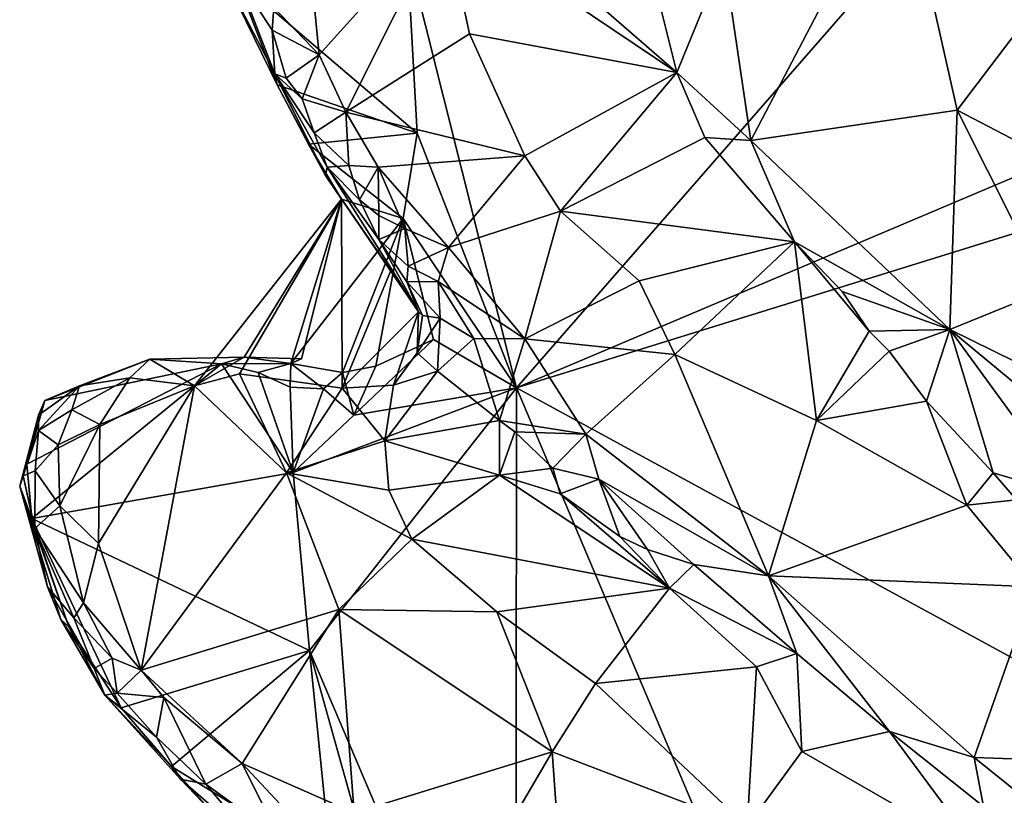
# Model space of a CAD drawing. Units: metres. Extents: x 25.4 to 31.3, y -17.2 to 6.7.
# Drawn here: x 28 to 29.2, y 2.2 to 3.2 of the extents above; entities that cross this region are included whole.
import ezdxf

# ---------------------------------------------------------------- set-up
doc = ezdxf.new("R2010")
doc.units = ezdxf.units.M

msp = doc.modelspace()

# ---------------------------------------------------------------- linework, layer by layer
at = {"layer": '1'}
for points in [[(28.6238, 2.7134, -0.2363), (28.4931, 3.2337, -0.2409), (29.4205, 3.6265, -0.2576)], [(29.734, 3.1838, -0.2563), (28.6238, 2.7134, -0.2363), (29.4205, 3.6265, -0.2576)], [(28.8716, 3.2275, 0.2404), (28.9036, 3.0087, 0.2052), (29.0818, 3.3494, 0.3843)], [(28.9036, 3.0087, 0.2052), (29.1505, 3.0453, 0.3441), (29.0818, 3.3494, 0.3843)], [(29.0818, 3.3494, 0.3843), (29.1505, 3.0453, 0.3441), (29.2537, 3.1812, 0.4317)], [(28.3756, 3.2336, 0.2577), (28.3879, 3.1111, 0.2745), (28.5371, 3.2774, 0.1997)], [(28.3879, 3.1111, 0.2745), (28.4196, 3.0426, 0.2815), (28.5371, 3.2774, 0.1997)], [(28.5371, 3.2774, 0.1997), (28.4196, 3.0426, 0.2815), (28.5675, 3.1363, 0.2172)], [(28.5371, 3.2774, 0.1997), (28.5675, 3.1363, 0.2172), (28.8153, 3.09, 0.1929)], [(28.5371, 3.2774, 0.1997), (28.8153, 3.09, 0.1929), (28.6825, 3.2056, 0.1942)], [(28.7744, 3.2546, 0.1975), (28.6825, 3.2056, 0.1942), (28.8153, 3.09, 0.1929)], [(28.7744, 3.2546, 0.1975), (28.8153, 3.09, 0.1929), (28.8716, 3.2275, 0.2404)], [(28.4931, 3.2337, -0.2409), (28.5049, 3.0175, -0.2388), (28.2891, 3.2019, -0.1798)], [(28.3756, 3.2336, 0.2577), (28.3335, 3.1676, 0.2651), (28.3879, 3.1111, 0.2745)], [(28.5049, 3.0175, -0.2388), (28.4931, 3.2337, -0.2409), (28.6238, 2.7134, -0.2363)], [(28.8716, 3.2275, 0.2404), (28.8153, 3.09, 0.1929), (28.9036, 3.0087, 0.2052)], [(28.3376, 3.0753, -0.0724), (28.2733, 3.207, 0.0317), (28.2891, 3.2019, -0.1798)], [(28.3376, 3.0753, -0.0724), (28.3348, 3.0887, 0.2341), (28.2733, 3.207, 0.0317)], [(28.3348, 3.0887, 0.2341), (28.2898, 3.2053, 0.2288), (28.2733, 3.207, 0.0317)], [(28.3376, 3.0753, -0.0724), (28.2891, 3.2019, -0.1798), (28.5049, 3.0175, -0.2388)], [(28.3335, 3.1676, 0.2651), (28.2898, 3.2053, 0.2288), (28.3316, 3.1406, 0.2608)], [(28.3316, 3.1406, 0.2608), (28.2898, 3.2053, 0.2288), (28.3348, 3.0887, 0.2341)], [(28.6238, 2.7134, -0.2363), (29.734, 3.1838, -0.2563), (29.804, 3.0794, -0.256)], [(29.2537, 3.1812, 0.4317), (29.1505, 3.0453, 0.3441), (29.307, 2.9635, 0.3988)], [(28.3335, 3.1676, 0.2651), (28.3316, 3.1406, 0.2608), (28.3879, 3.1111, 0.2745)], [(28.3316, 3.1406, 0.2608), (28.3348, 3.0887, 0.2341), (28.3484, 3.0833, 0.2609)], [(28.3316, 3.1406, 0.2608), (28.3484, 3.0833, 0.2609), (28.3879, 3.1111, 0.2745)], [(28.4196, 3.0426, 0.2815), (28.6335, 2.9904, 0.2249), (28.5675, 3.1363, 0.2172)], [(28.5675, 3.1363, 0.2172), (28.6335, 2.9904, 0.2249), (28.8153, 3.09, 0.1929)], [(28.3484, 3.0833, 0.2609), (28.3675, 3.0586, 0.2718), (28.3879, 3.1111, 0.2745)], [(28.3879, 3.1111, 0.2745), (28.3675, 3.0586, 0.2718), (28.4196, 3.0426, 0.2815)], [(28.3348, 3.0887, 0.2341), (28.3376, 3.0753, -0.0724), (28.3953, 2.967, 0.125)], [(28.3484, 3.0833, 0.2609), (28.3348, 3.0887, 0.2341), (28.3675, 3.0586, 0.2718)], [(28.3675, 3.0586, 0.2718), (28.3348, 3.0887, 0.2341), (28.3817, 3.0179, 0.2641)], [(28.3348, 3.0887, 0.2341), (28.3953, 2.967, 0.125), (28.3972, 2.9772, 0.2408)], [(28.3348, 3.0887, 0.2341), (28.3972, 2.9772, 0.2408), (28.3817, 3.0179, 0.2641)], [(28.8153, 3.09, 0.1929), (28.6335, 2.9904, 0.2249), (28.6763, 2.9246, 0.2283)], [(28.8153, 3.09, 0.1929), (28.6763, 2.9246, 0.2283), (28.8486, 3.0123, 0.1966)], [(28.8486, 3.0123, 0.1966), (28.9036, 3.0087, 0.2052), (28.8153, 3.09, 0.1929)], [(28.375, 3.0045, -0.0492), (28.3376, 3.0753, -0.0724), (28.5049, 3.0175, -0.2388)], [(28.3376, 3.0753, -0.0724), (28.375, 3.0045, -0.0492), (28.3953, 2.967, 0.125)], [(29.989, 1.97, -0.2437), (28.6238, 2.7134, -0.2363), (29.804, 3.0794, -0.256)], [(28.3675, 3.0586, 0.2718), (28.3817, 3.0179, 0.2641), (28.4196, 3.0426, 0.2815)], [(28.4196, 3.0426, 0.2815), (28.3817, 3.0179, 0.2641), (28.4234, 2.9791, 0.2829)], [(28.4196, 3.0426, 0.2815), (28.4234, 2.9791, 0.2829), (28.4583, 2.9769, 0.2844)], [(28.4196, 3.0426, 0.2815), (28.4583, 2.9769, 0.2844), (28.6335, 2.9904, 0.2249)], [(28.9036, 3.0087, 0.2052), (29.1416, 2.7832, 0.2288), (29.1505, 3.0453, 0.3441)], [(29.1505, 3.0453, 0.3441), (29.1416, 2.7832, 0.2288), (29.2582, 2.8303, 0.3102)], [(29.1505, 3.0453, 0.3441), (29.2582, 2.8303, 0.3102), (29.307, 2.9635, 0.3988)], [(28.488, 2.9157, -0.2358), (28.375, 3.0045, -0.0492), (28.5049, 3.0175, -0.2388)], [(28.3817, 3.0179, 0.2641), (28.3972, 2.9772, 0.2408), (28.4234, 2.9791, 0.2829)], [(28.488, 2.9157, -0.2358), (28.5049, 3.0175, -0.2388), (28.6238, 2.7134, -0.2363)], [(28.4143, 2.9389, 0.0154), (28.375, 3.0045, -0.0492), (28.488, 2.9157, -0.2358)], [(28.3953, 2.967, 0.125), (28.375, 3.0045, -0.0492), (28.4143, 2.9389, 0.0154)], [(28.6763, 2.9246, 0.2283), (28.9561, 2.888, 0.1954), (28.8486, 3.0123, 0.1966)], [(28.9036, 3.0087, 0.2052), (28.8486, 3.0123, 0.1966), (28.9561, 2.888, 0.1954)], [(28.9036, 3.0087, 0.2052), (28.9561, 2.888, 0.1954), (29.1416, 2.7832, 0.2288)], [(28.4583, 2.9769, 0.2844), (28.5423, 2.8809, 0.2835), (28.6335, 2.9904, 0.2249)], [(28.6335, 2.9904, 0.2249), (28.5423, 2.8809, 0.2835), (28.6763, 2.9246, 0.2283)], [(28.4234, 2.9791, 0.2829), (28.3972, 2.9772, 0.2408), (28.4361, 2.938, 0.2808)], [(28.4234, 2.9791, 0.2829), (28.4361, 2.938, 0.2808), (28.4583, 2.9769, 0.2844)], [(28.3972, 2.9772, 0.2408), (28.3953, 2.967, 0.125), (28.5065, 2.8043, 0.194)], [(28.3953, 2.967, 0.125), (28.4143, 2.9389, 0.0154), (28.4736, 2.8536, 0.0922)], [(28.5065, 2.8043, 0.194), (28.3953, 2.967, 0.125), (28.4736, 2.8536, 0.0922)], [(28.4361, 2.938, 0.2808), (28.3972, 2.9772, 0.2408), (28.4589, 2.8905, 0.266)], [(28.4589, 2.8905, 0.266), (28.3972, 2.9772, 0.2408), (28.5065, 2.8043, 0.194)], [(28.4583, 2.9769, 0.2844), (28.4361, 2.938, 0.2808), (28.4589, 2.9192, 0.2871)], [(28.4589, 2.9192, 0.2871), (28.4902, 2.9039, 0.2885), (28.4583, 2.9769, 0.2844)], [(28.4583, 2.9769, 0.2844), (28.4902, 2.9039, 0.2885), (28.5423, 2.8809, 0.2835)], [(28.4143, 2.9389, 0.0154), (28.298, 2.75, -0.0595), (28.2389, 2.7157, 0.1994)], [(28.4143, 2.9389, 0.0154), (28.2389, 2.7157, 0.1994), (28.2924, 2.7302, 0.2093)], [(28.4143, 2.9389, 0.0154), (28.2924, 2.7302, 0.2093), (28.4154, 2.7129, 0.2255)], [(28.4143, 2.9389, 0.0154), (28.3666, 2.7479, -0.1325), (28.298, 2.75, -0.0595)], [(28.4143, 2.9389, 0.0154), (28.488, 2.9157, -0.2358), (28.354, 2.7424, -0.2045)], [(28.4143, 2.9389, 0.0154), (28.354, 2.7424, -0.2045), (28.3666, 2.7479, -0.1325)], [(28.4736, 2.8536, 0.0922), (28.4143, 2.9389, 0.0154), (28.4154, 2.7129, 0.2255)], [(28.4361, 2.938, 0.2808), (28.4589, 2.8905, 0.266), (28.4589, 2.9192, 0.2871)], [(28.4589, 2.9192, 0.2871), (28.4589, 2.8905, 0.266), (28.4902, 2.9039, 0.2885)], [(28.5423, 2.8809, 0.2835), (28.6335, 2.7721, 0.289), (28.6763, 2.9246, 0.2283)], [(28.6763, 2.9246, 0.2283), (28.6335, 2.7721, 0.289), (28.7703, 2.8413, 0.2222)], [(28.6763, 2.9246, 0.2283), (28.7703, 2.8413, 0.2222), (28.9561, 2.888, 0.1954)], [(28.4156, 2.7316, -0.2226), (28.354, 2.7424, -0.2045), (28.488, 2.9157, -0.2358)], [(28.4555, 2.7394, -0.2038), (28.4156, 2.7316, -0.2226), (28.488, 2.9157, -0.2358)], [(28.4555, 2.7394, -0.2038), (28.488, 2.9157, -0.2358), (28.5244, 2.771, -0.2342)], [(28.5244, 2.771, -0.2342), (28.488, 2.9157, -0.2358), (28.6238, 2.7134, -0.2363)], [(28.4902, 2.9039, 0.2885), (28.4589, 2.8905, 0.266), (28.4941, 2.8589, 0.2875)], [(28.4902, 2.9039, 0.2885), (28.4941, 2.8589, 0.2875), (28.5423, 2.8809, 0.2835)], [(28.4589, 2.8905, 0.266), (28.5065, 2.8043, 0.194), (28.4926, 2.8399, 0.2685)], [(28.4589, 2.8905, 0.266), (28.4926, 2.8399, 0.2685), (28.4941, 2.8589, 0.2875)], [(28.7703, 2.8413, 0.2222), (28.8131, 2.7532, 0.2305), (28.9561, 2.888, 0.1954)], [(28.9561, 2.888, 0.1954), (28.8131, 2.7532, 0.2305), (28.9824, 2.6743, 0.2097)], [(29.0131, 2.8283, 0.1879), (28.9561, 2.888, 0.1954), (29.0452, 2.7812, 0.1824)], [(28.9561, 2.888, 0.1954), (28.9824, 2.6743, 0.2097), (29.0452, 2.7812, 0.1824)], [(28.9561, 2.888, 0.1954), (29.0131, 2.8283, 0.1879), (29.1416, 2.7832, 0.2288)], [(28.4941, 2.8589, 0.2875), (28.5299, 2.8405, 0.2907), (28.5423, 2.8809, 0.2835)], [(28.5423, 2.8809, 0.2835), (28.5299, 2.8405, 0.2907), (28.6335, 2.7721, 0.289)], [(28.5065, 2.8043, 0.194), (28.4736, 2.8536, 0.0922), (28.4154, 2.7129, 0.2255)], [(28.4941, 2.8589, 0.2875), (28.4926, 2.8399, 0.2685), (28.5299, 2.8405, 0.2907)], [(28.4926, 2.8399, 0.2685), (28.5325, 2.7967, 0.2855), (28.5299, 2.8405, 0.2907)], [(28.5325, 2.7967, 0.2855), (28.4926, 2.8399, 0.2685), (28.5112, 2.7999, 0.2528)], [(28.4926, 2.8399, 0.2685), (28.5065, 2.8043, 0.194), (28.5112, 2.7999, 0.2528)], [(28.5325, 2.7967, 0.2855), (28.5727, 2.7725, 0.2971), (28.5299, 2.8405, 0.2907)], [(28.5299, 2.8405, 0.2907), (28.5727, 2.7725, 0.2971), (28.6335, 2.7721, 0.289)], [(28.6335, 2.7721, 0.289), (28.8131, 2.7532, 0.2305), (28.7703, 2.8413, 0.2222)], [(29.0131, 2.8283, 0.1879), (29.0452, 2.7812, 0.1824), (29.1416, 2.7832, 0.2288)], [(29.2582, 2.8303, 0.3102), (29.1416, 2.7832, 0.2288), (29.3764, 2.6674, 0.2916)], [(28.4154, 2.7129, 0.2255), (28.4765, 2.7164, 0.2511), (28.5065, 2.8043, 0.194)], [(28.4765, 2.7164, 0.2511), (28.5049, 2.7553, 0.2344), (28.5065, 2.8043, 0.194)], [(28.5065, 2.8043, 0.194), (28.5049, 2.7553, 0.2344), (28.5112, 2.7999, 0.2528)], [(28.5112, 2.7999, 0.2528), (28.5049, 2.7553, 0.2344), (28.5325, 2.7967, 0.2855)], [(28.5049, 2.7553, 0.2344), (28.5292, 2.7334, 0.2725), (28.5325, 2.7967, 0.2855)], [(28.5325, 2.7967, 0.2855), (28.5292, 2.7334, 0.2725), (28.5727, 2.7725, 0.2971)], [(28.9824, 2.6743, 0.2097), (29.0692, 2.7571, 0.1899), (29.0452, 2.7812, 0.1824)], [(29.0452, 2.7812, 0.1824), (29.0692, 2.7571, 0.1899), (29.1416, 2.7832, 0.2288)], [(29.0692, 2.7571, 0.1899), (29.1138, 2.6973, 0.1927), (29.1416, 2.7832, 0.2288)], [(29.1416, 2.7832, 0.2288), (29.1138, 2.6973, 0.1927), (29.1935, 2.6119, 0.1794)], [(29.1416, 2.7832, 0.2288), (29.1935, 2.6119, 0.1794), (29.2869, 2.5839, 0.2018)], [(29.1416, 2.7832, 0.2288), (29.2869, 2.5839, 0.2018), (29.3605, 2.6018, 0.2448)], [(29.1416, 2.7832, 0.2288), (29.3605, 2.6018, 0.2448), (29.3764, 2.6674, 0.2916)], [(28.429, 2.6808, -0.2336), (28.4555, 2.7394, -0.2038), (28.5244, 2.771, -0.2342)], [(28.429, 2.6808, -0.2336), (28.5244, 2.771, -0.2342), (28.6238, 2.7134, -0.2363)], [(28.5292, 2.7334, 0.2725), (28.6033, 2.6745, 0.3099), (28.5727, 2.7725, 0.2971)], [(28.6033, 2.6745, 0.3099), (28.6335, 2.7721, 0.289), (28.5727, 2.7725, 0.2971)], [(28.6335, 2.7721, 0.289), (28.6033, 2.6745, 0.3099), (28.7067, 2.6581, 0.2999)], [(28.6335, 2.7721, 0.289), (28.7067, 2.6581, 0.2999), (28.8131, 2.7532, 0.2305)], [(28.5049, 2.7553, 0.2344), (28.4765, 2.7164, 0.2511), (28.5292, 2.7334, 0.2725)], [(29.0692, 2.7571, 0.1899), (28.9824, 2.6743, 0.2097), (29.1138, 2.6973, 0.1927)], [(28.0597, 2.6981, -0.1724), (28.1854, 2.7476, -0.0189), (28.2709, 2.7421, -0.1815)], [(28.0597, 2.6981, -0.1724), (28.1011, 2.7158, 0.0615), (28.1854, 2.7476, -0.0189)], [(28.1854, 2.7476, -0.0189), (28.1011, 2.7158, 0.0615), (28.1613, 2.7252, 0.1533)], [(28.1854, 2.7476, -0.0189), (28.1613, 2.7252, 0.1533), (28.2389, 2.7157, 0.1994)], [(28.2709, 2.7421, -0.1815), (28.1854, 2.7476, -0.0189), (28.298, 2.75, -0.0595)], [(28.298, 2.75, -0.0595), (28.1854, 2.7476, -0.0189), (28.2389, 2.7157, 0.1994)], [(28.2709, 2.7421, -0.1815), (28.298, 2.75, -0.0595), (28.354, 2.7424, -0.2045)], [(28.3147, 2.7318, -0.2235), (28.2709, 2.7421, -0.1815), (28.354, 2.7424, -0.2045)], [(28.354, 2.7424, -0.2045), (28.298, 2.75, -0.0595), (28.3666, 2.7479, -0.1325)], [(28.3529, 2.7143, -0.234), (28.3147, 2.7318, -0.2235), (28.354, 2.7424, -0.2045)], [(28.3529, 2.7143, -0.234), (28.354, 2.7424, -0.2045), (28.3931, 2.712, -0.2334)], [(28.3931, 2.712, -0.2334), (28.354, 2.7424, -0.2045), (28.4156, 2.7316, -0.2226)], [(28.7067, 2.6581, 0.2999), (28.925, 2.4887, 0.2707), (28.8131, 2.7532, 0.2305)], [(28.8131, 2.7532, 0.2305), (28.925, 2.4887, 0.2707), (28.9824, 2.6743, 0.2097)], [(28.0385, 2.6223, -0.2155), (28.0597, 2.6981, -0.1724), (28.2709, 2.7421, -0.1815)], [(28.0385, 2.6223, -0.2155), (28.2709, 2.7421, -0.1815), (28.0443, 2.5572, -0.2122)], [(28.2709, 2.7421, -0.1815), (28.3565, 2.6123, -0.2321), (28.0443, 2.5572, -0.2122)], [(28.2709, 2.7421, -0.1815), (28.3147, 2.7318, -0.2235), (28.3565, 2.6123, -0.2321)], [(28.3147, 2.7318, -0.2235), (28.3529, 2.7143, -0.234), (28.3565, 2.6123, -0.2321)], [(28.3931, 2.712, -0.2334), (28.4156, 2.7316, -0.2226), (28.429, 2.6808, -0.2336)], [(28.429, 2.6808, -0.2336), (28.4156, 2.7316, -0.2226), (28.4555, 2.7394, -0.2038)], [(28.4765, 2.7164, 0.2511), (28.4661, 2.65, 0.2337), (28.5292, 2.7334, 0.2725)], [(28.5292, 2.7334, 0.2725), (28.4661, 2.65, 0.2337), (28.6033, 2.6745, 0.3099)], [(28.1011, 2.7158, 0.0615), (28.0919, 2.6872, 0.1299), (28.1613, 2.7252, 0.1533)], [(28.0919, 2.6872, 0.1299), (28.1257, 2.6697, 0.169), (28.1613, 2.7252, 0.1533)], [(28.1613, 2.7252, 0.1533), (28.1257, 2.6697, 0.169), (28.2389, 2.7157, 0.1994)], [(28.2389, 2.7157, 0.1994), (28.3486, 2.612, 0.1817), (28.2924, 2.7302, 0.2093)], [(28.2924, 2.7302, 0.2093), (28.3486, 2.612, 0.1817), (28.4154, 2.7129, 0.2255)], [(28.0597, 2.6981, -0.1724), (28.0523, 2.6806, -0.0628), (28.1011, 2.7158, 0.0615)], [(28.0523, 2.6806, -0.0628), (28.0524, 2.6624, 0.0639), (28.1011, 2.7158, 0.0615)], [(28.0524, 2.6624, 0.0639), (28.0919, 2.6872, 0.1299), (28.1011, 2.7158, 0.0615)], [(28.1257, 2.6697, 0.169), (28.124, 2.5272, 0.14), (28.2389, 2.7157, 0.1994)], [(28.2389, 2.7157, 0.1994), (28.124, 2.5272, 0.14), (28.1751, 2.376, 0.105)], [(28.2389, 2.7157, 0.1994), (28.1751, 2.376, 0.105), (28.3486, 2.612, 0.1817)], [(28.4154, 2.7129, 0.2255), (28.3486, 2.612, 0.1817), (28.4661, 2.65, 0.2337)], [(28.3565, 2.6123, -0.2321), (28.3529, 2.7143, -0.234), (28.3931, 2.712, -0.2334)], [(28.3565, 2.6123, -0.2321), (28.429, 2.6808, -0.2336), (28.6238, 2.7134, -0.2363)], [(28.376, 2.3995, -0.2294), (28.3565, 2.6123, -0.2321), (28.6238, 2.7134, -0.2363)], [(28.3565, 2.6123, -0.2321), (28.3931, 2.712, -0.2334), (28.429, 2.6808, -0.2336)], [(28.376, 2.3995, -0.2294), (28.6238, 2.7134, -0.2363), (28.6228, 1.8208, -0.226)], [(28.4154, 2.7129, 0.2255), (28.4661, 2.65, 0.2337), (28.4765, 2.7164, 0.2511)], [(29.0371, 1.7356, -0.228), (28.6228, 1.8208, -0.226), (28.6238, 2.7134, -0.2363)], [(29.0371, 1.7356, -0.228), (28.6238, 2.7134, -0.2363), (29.989, 1.97, -0.2437)], [(28.0385, 2.6223, -0.2155), (28.0298, 2.5957, -0.0684), (28.0597, 2.6981, -0.1724)], [(28.0298, 2.5957, -0.0684), (28.0523, 2.6806, -0.0628), (28.0597, 2.6981, -0.1724)], [(29.1138, 2.6973, 0.1927), (28.9824, 2.6743, 0.2097), (29.1621, 2.573, 0.1798)], [(29.1138, 2.6973, 0.1927), (29.1621, 2.573, 0.1798), (29.1935, 2.6119, 0.1794)], [(28.0524, 2.6624, 0.0639), (28.0759, 2.6453, 0.1365), (28.0919, 2.6872, 0.1299)], [(28.0919, 2.6872, 0.1299), (28.0759, 2.6453, 0.1365), (28.1257, 2.6697, 0.169)], [(28.0298, 2.5957, -0.0684), (28.0341, 2.6084, 0.0042), (28.0523, 2.6806, -0.0628)], [(28.0523, 2.6806, -0.0628), (28.0341, 2.6084, 0.0042), (28.0524, 2.6624, 0.0639)], [(28.4661, 2.65, 0.2337), (28.6035, 2.6091, 0.2854), (28.6033, 2.6745, 0.3099)], [(28.6033, 2.6745, 0.3099), (28.6035, 2.6091, 0.2854), (28.6216, 2.6607, 0.3088)], [(28.6033, 2.6745, 0.3099), (28.6216, 2.6607, 0.3088), (28.7067, 2.6581, 0.2999)], [(28.9824, 2.6743, 0.2097), (28.925, 2.4887, 0.2707), (29.1621, 2.573, 0.1798)], [(28.0341, 2.6084, 0.0042), (28.0482, 2.6144, 0.0976), (28.0524, 2.6624, 0.0639)], [(28.0524, 2.6624, 0.0639), (28.0482, 2.6144, 0.0976), (28.0759, 2.6453, 0.1365)], [(28.0759, 2.6453, 0.1365), (28.0777, 2.5723, 0.1327), (28.1257, 2.6697, 0.169)], [(28.1257, 2.6697, 0.169), (28.0777, 2.5723, 0.1327), (28.124, 2.5272, 0.14)], [(28.6216, 2.6607, 0.3088), (28.6035, 2.6091, 0.2854), (28.667, 2.6172, 0.3088)], [(28.6216, 2.6607, 0.3088), (28.667, 2.6172, 0.3088), (28.7067, 2.6581, 0.2999)], [(28.4661, 2.65, 0.2337), (28.3486, 2.612, 0.1817), (28.4709, 2.591, 0.2015)], [(28.4661, 2.65, 0.2337), (28.4709, 2.591, 0.2015), (28.6035, 2.6091, 0.2854)], [(28.7067, 2.6581, 0.2999), (28.667, 2.6172, 0.3088), (28.7221, 2.6044, 0.3032)], [(28.7067, 2.6581, 0.2999), (28.7221, 2.6044, 0.3032), (28.925, 2.4887, 0.2707)], [(28.0759, 2.6453, 0.1365), (28.0482, 2.6144, 0.0976), (28.0777, 2.5723, 0.1327)], [(28.0298, 2.5957, -0.0684), (28.0385, 2.6223, -0.2155), (28.0443, 2.5572, -0.2122)], [(28.0341, 2.6084, 0.0042), (28.048, 2.5455, 0.0879), (28.0482, 2.6144, 0.0976)], [(28.0482, 2.6144, 0.0976), (28.048, 2.5455, 0.0879), (28.0777, 2.5723, 0.1327)], [(28.667, 2.6172, 0.3088), (28.6035, 2.6091, 0.2854), (28.676, 2.5868, 0.2959)], [(28.667, 2.6172, 0.3088), (28.676, 2.5868, 0.2959), (28.7221, 2.6044, 0.3032)], [(28.0341, 2.6084, 0.0042), (28.0298, 2.5957, -0.0684), (28.063, 2.4755, 0.0163)], [(28.048, 2.5455, 0.0879), (28.0341, 2.6084, 0.0042), (28.063, 2.4755, 0.0163)], [(28.3565, 2.6123, -0.2321), (28.376, 2.3995, -0.2294), (28.0443, 2.5572, -0.2122)], [(28.3486, 2.612, 0.1817), (28.1751, 2.376, 0.105), (28.4111, 2.4487, 0.1364)], [(28.3486, 2.612, 0.1817), (28.4111, 2.4487, 0.1364), (28.4985, 2.5327, 0.1782)], [(28.4709, 2.591, 0.2015), (28.3486, 2.612, 0.1817), (28.4985, 2.5327, 0.1782)], [(28.4709, 2.591, 0.2015), (28.4985, 2.5327, 0.1782), (28.6035, 2.6091, 0.2854)], [(28.6035, 2.6091, 0.2854), (28.4985, 2.5327, 0.1782), (28.8066, 2.4741, 0.275)], [(28.6035, 2.6091, 0.2854), (28.8066, 2.4741, 0.275), (28.676, 2.5868, 0.2959)], [(28.7221, 2.6044, 0.3032), (28.676, 2.5868, 0.2959), (28.747, 2.5359, 0.2915)], [(28.7221, 2.6044, 0.3032), (28.747, 2.5359, 0.2915), (28.7802, 2.5204, 0.2917)], [(28.7221, 2.6044, 0.3032), (28.7802, 2.5204, 0.2917), (28.8358, 2.5023, 0.2878)], [(28.7221, 2.6044, 0.3032), (28.8358, 2.5023, 0.2878), (28.925, 2.4887, 0.2707)], [(29.1935, 2.6119, 0.1794), (29.1621, 2.573, 0.1798), (29.2212, 2.5795, 0.1673)], [(29.1935, 2.6119, 0.1794), (29.2212, 2.5795, 0.1673), (29.2869, 2.5839, 0.2018)], [(28.0885, 2.4277, -0.1759), (28.0789, 2.4366, -0.0727), (28.0298, 2.5957, -0.0684)], [(28.0298, 2.5957, -0.0684), (28.0789, 2.4366, -0.0727), (28.063, 2.4755, 0.0163)], [(28.0885, 2.4277, -0.1759), (28.0298, 2.5957, -0.0684), (28.0443, 2.5572, -0.2122)], [(28.676, 2.5868, 0.2959), (28.8066, 2.4741, 0.275), (28.747, 2.5359, 0.2915)], [(29.1621, 2.573, 0.1798), (29.2426, 2.4757, 0.1693), (29.2212, 2.5795, 0.1673)], [(28.0777, 2.5723, 0.1327), (28.048, 2.5455, 0.0879), (28.1061, 2.4565, 0.1076)], [(28.124, 2.5272, 0.14), (28.0777, 2.5723, 0.1327), (28.1061, 2.4565, 0.1076)], [(28.925, 2.4887, 0.2707), (29.2426, 2.4757, 0.1693), (29.1621, 2.573, 0.1798)], [(28.1511, 2.3309, -0.1977), (28.0885, 2.4277, -0.1759), (28.0443, 2.5572, -0.2122)], [(28.376, 2.3995, -0.2294), (28.1511, 2.3309, -0.1977), (28.0443, 2.5572, -0.2122)], [(28.048, 2.5455, 0.0879), (28.063, 2.4755, 0.0163), (28.0945, 2.4385, 0.083)], [(28.1061, 2.4565, 0.1076), (28.048, 2.5455, 0.0879), (28.0945, 2.4385, 0.083)], [(28.4985, 2.5327, 0.1782), (28.4111, 2.4487, 0.1364), (28.6, 2.4456, 0.1732)], [(28.4985, 2.5327, 0.1782), (28.6, 2.4456, 0.1732), (28.8066, 2.4741, 0.275)], [(28.7802, 2.5204, 0.2917), (28.747, 2.5359, 0.2915), (28.8066, 2.4741, 0.275)], [(28.124, 2.5272, 0.14), (28.1061, 2.4565, 0.1076), (28.1751, 2.376, 0.105)], [(28.7802, 2.5204, 0.2917), (28.8066, 2.4741, 0.275), (28.8358, 2.5023, 0.2878)], [(28.8358, 2.5023, 0.2878), (28.8066, 2.4741, 0.275), (28.9587, 2.3959, 0.2655)], [(28.8358, 2.5023, 0.2878), (28.9587, 2.3959, 0.2655), (28.925, 2.4887, 0.2707)], [(28.925, 2.4887, 0.2707), (28.9587, 2.3959, 0.2655), (29.0697, 2.3027, 0.249)], [(28.925, 2.4887, 0.2707), (29.0697, 2.3027, 0.249), (29.1708, 2.2716, 0.2337)], [(28.925, 2.4887, 0.2707), (29.1708, 2.2716, 0.2337), (29.2426, 2.4757, 0.1693)], [(28.0789, 2.4366, -0.0727), (28.1188, 2.3782, 0.046), (28.063, 2.4755, 0.0163)], [(28.063, 2.4755, 0.0163), (28.1188, 2.3782, 0.046), (28.0945, 2.4385, 0.083)], [(28.6, 2.4456, 0.1732), (28.7179, 2.3603, 0.163), (28.8066, 2.4741, 0.275)], [(28.8066, 2.4741, 0.275), (28.7179, 2.3603, 0.163), (28.9106, 2.3801, 0.2501)], [(28.9106, 2.3801, 0.2501), (28.9587, 2.3959, 0.2655), (28.8066, 2.4741, 0.275)], [(29.2426, 2.4757, 0.1693), (29.1708, 2.2716, 0.2337), (29.3773, 2.2645, 0.1628)], [(28.0945, 2.4385, 0.083), (28.1405, 2.3905, 0.0915), (28.1061, 2.4565, 0.1076)], [(28.1061, 2.4565, 0.1076), (28.1405, 2.3905, 0.0915), (28.1751, 2.376, 0.105)], [(28.1751, 2.376, 0.105), (28.2956, 2.2645, 0.1011), (28.4111, 2.4487, 0.1364)], [(28.4111, 2.4487, 0.1364), (28.2956, 2.2645, 0.1011), (28.4295, 2.2057, 0.1118)], [(28.4111, 2.4487, 0.1364), (28.4295, 2.2057, 0.1118), (28.6662, 2.2785, 0.1258)], [(28.4111, 2.4487, 0.1364), (28.6662, 2.2785, 0.1258), (28.6, 2.4456, 0.1732)], [(28.0789, 2.4366, -0.0727), (28.0885, 2.4277, -0.1759), (28.1316, 2.3463, -0.0049)], [(28.1188, 2.3782, 0.046), (28.0789, 2.4366, -0.0727), (28.1316, 2.3463, -0.0049)], [(28.0945, 2.4385, 0.083), (28.1188, 2.3782, 0.046), (28.1405, 2.3905, 0.0915)], [(28.6, 2.4456, 0.1732), (28.6662, 2.2785, 0.1258), (28.7179, 2.3603, 0.163)], [(28.1316, 2.3463, -0.0049), (28.0885, 2.4277, -0.1759), (28.1511, 2.3309, -0.1977)], [(28.1405, 2.3905, 0.0915), (28.1188, 2.3782, 0.046), (28.1464, 2.3485, 0.065)], [(28.1405, 2.3905, 0.0915), (28.1464, 2.3485, 0.065), (28.1751, 2.376, 0.105)], [(28.2113, 2.2608, -0.191), (28.1511, 2.3309, -0.1977), (28.376, 2.3995, -0.2294)], [(28.2113, 2.2608, -0.191), (28.376, 2.3995, -0.2294), (28.4022, 2.1429, -0.2273)], [(28.4022, 2.1429, -0.2273), (28.376, 2.3995, -0.2294), (28.4577, 2.1081, -0.2266)], [(28.4577, 2.1081, -0.2266), (28.376, 2.3995, -0.2294), (28.6228, 1.8208, -0.226)], [(28.9106, 2.3801, 0.2501), (28.9647, 2.2789, 0.1938), (28.9587, 2.3959, 0.2655)], [(28.9587, 2.3959, 0.2655), (28.9647, 2.2789, 0.1938), (29.0697, 2.3027, 0.249)], [(28.1464, 2.3485, 0.065), (28.1188, 2.3782, 0.046), (28.1316, 2.3463, -0.0049)], [(28.7179, 2.3603, 0.163), (28.8992, 2.1894, 0.1242), (28.9106, 2.3801, 0.2501)], [(28.9106, 2.3801, 0.2501), (28.8992, 2.1894, 0.1242), (28.9647, 2.2789, 0.1938)], [(28.1751, 2.376, 0.105), (28.1464, 2.3485, 0.065), (28.202, 2.3435, 0.1011)], [(28.202, 2.3435, 0.1011), (28.2956, 2.2645, 0.1011), (28.1751, 2.376, 0.105)], [(28.7179, 2.3603, 0.163), (28.6662, 2.2785, 0.1258), (28.8992, 2.1894, 0.1242)], [(28.1464, 2.3485, 0.065), (28.1316, 2.3463, -0.0049), (28.1933, 2.2961, 0.07)], [(28.1316, 2.3463, -0.0049), (28.1511, 2.3309, -0.1977), (28.2113, 2.2608, -0.191)], [(28.1316, 2.3463, -0.0049), (28.2113, 2.2608, -0.191), (28.2218, 2.246, 0.0086)], [(28.1933, 2.2961, 0.07), (28.1316, 2.3463, -0.0049), (28.2218, 2.246, 0.0086)], [(28.1464, 2.3485, 0.065), (28.1933, 2.2961, 0.07), (28.202, 2.3435, 0.1011)], [(28.202, 2.3435, 0.1011), (28.1933, 2.2961, 0.07), (28.2521, 2.2399, 0.0665)], [(28.202, 2.3435, 0.1011), (28.2521, 2.2399, 0.0665), (28.2956, 2.2645, 0.1011)], [(28.1933, 2.2961, 0.07), (28.2218, 2.246, 0.0086), (28.2521, 2.2399, 0.0665)], [(28.9647, 2.2789, 0.1938), (29.1782, 2.1561, 0.1892), (29.0697, 2.3027, 0.249)], [(29.0697, 2.3027, 0.249), (29.1782, 2.1561, 0.1892), (29.1817, 2.2132, 0.2232)], [(29.0697, 2.3027, 0.249), (29.1817, 2.2132, 0.2232), (29.1708, 2.2716, 0.2337)], [(28.4295, 2.2057, 0.1118), (28.5507, 2.0808, 0.0961), (28.6662, 2.2785, 0.1258)], [(28.5507, 2.0808, 0.0961), (28.6787, 2.1069, 0.1091), (28.6662, 2.2785, 0.1258)], [(28.6662, 2.2785, 0.1258), (28.6787, 2.1069, 0.1091), (28.8992, 2.1894, 0.1242)], [(28.9647, 2.2789, 0.1938), (28.8992, 2.1894, 0.1242), (29.1782, 2.1561, 0.1892)], [(28.2218, 2.246, 0.0086), (28.2113, 2.2608, -0.191), (28.257, 2.2092, -0.0995)], [(28.257, 2.2092, -0.0995), (28.2113, 2.2608, -0.191), (28.4022, 2.1429, -0.2273)], [(28.2956, 2.2645, 0.1011), (28.2521, 2.2399, 0.0665), (28.3397, 2.1764, 0.0755)], [(28.2956, 2.2645, 0.1011), (28.3397, 2.1764, 0.0755), (28.38, 2.1742, 0.0935)], [(28.2956, 2.2645, 0.1011), (28.38, 2.1742, 0.0935), (28.4295, 2.2057, 0.1118)], [(29.1708, 2.2716, 0.2337), (29.1817, 2.2132, 0.2232), (29.3535, 2.1247, 0.1951)], [(29.1708, 2.2716, 0.2337), (29.3535, 2.1247, 0.1951), (29.3773, 2.2645, 0.1628)], [(28.2218, 2.246, 0.0086), (28.257, 2.2092, -0.0995), (28.3153, 2.1648, 0.0172)], [(28.2521, 2.2399, 0.0665), (28.2218, 2.246, 0.0086), (28.3153, 2.1648, 0.0172)], [(28.2521, 2.2399, 0.0665), (28.3153, 2.1648, 0.0172), (28.3397, 2.1764, 0.0755)]]:
    msp.add_3dface(points, dxfattribs=at)

doc.saveas('drawing.dxf')
